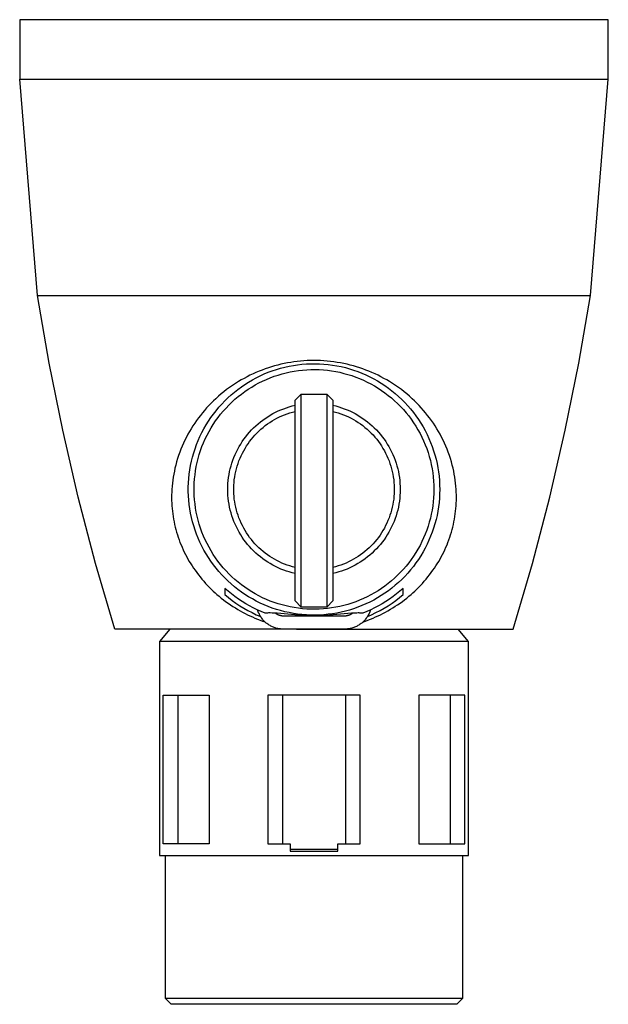
# Model space of a CAD drawing. Units: millimetres. Extents: x -255 to 215, y -440 to 473.
# Drawn here: x 81 to 180, y 74 to 240 of the extents above; entities that cross this region are included whole.
import ezdxf

# ---------------------------------------------------------------- set-up
doc = ezdxf.new("R2010")
doc.units = ezdxf.units.MM
doc.header["$MEASUREMENT"] = 0
doc.layers.add('Default', color=7, linetype='Continuous', true_color=0x000000)

msp = doc.modelspace()

# ---------------------------------------------------------------- linework, layer by layer
at = {"layer": 'Default', "color": 7, "true_color": 0xffffff}
for p, q in [((179.58, 239.55), (80.58, 239.55)), ((80.58, 239.55), (80.58, 229.55)), ((179.58, 229.55), (179.58, 239.55)), ((80.58, 229.55), (179.58, 229.55)), ((83.58, 193.15), (80.63, 229.55)), ((176.58, 193.15), (179.53, 229.55)), ((85.53, 181.79), (83.58, 193.15)), ((83.58, 193.15), (176.58, 193.15)), ((174.63, 181.79), (176.58, 193.15)), ((128.39, 182.18), (127.83, 182.14)), ((128.95, 182.21), (128.39, 182.18)), ((129.52, 182.23), (128.95, 182.21)), ((130.08, 182.24), (129.52, 182.23)), ((130.64, 182.23), (130.08, 182.24)), ((131.2, 182.21), (130.64, 182.23)), ((131.76, 182.18), (131.2, 182.21)), ((132.32, 182.14), (131.76, 182.18)), ((87.81, 170.49), (85.53, 181.79)), ((121.36, 180.63), (120.84, 180.43)), ((121.87, 180.82), (121.36, 180.63)), ((122.4, 181), (121.87, 180.82)), ((122.92, 181.17), (122.4, 181)), ((123.45, 181.33), (122.92, 181.17)), ((123.06, 180.5), (123.76, 180.73)), ((123.99, 181.47), (123.45, 181.33)), ((123.76, 180.73), (124.46, 180.93)), ((124.52, 181.6), (123.99, 181.47)), ((124.46, 180.93), (125.17, 181.12)), ((125.06, 181.72), (124.52, 181.6)), ((125.6, 181.83), (125.06, 181.72)), ((125.17, 181.12), (125.89, 181.28)), ((126.16, 181.92), (125.6, 181.83)), ((125.89, 181.28), (126.61, 181.41)), ((126.71, 182.01), (126.16, 181.92)), ((126.61, 181.41), (127.33, 181.52)), ((127.27, 182.08), (126.71, 182.01)), ((126.77, 180.44), (127.46, 180.54)), ((127.83, 182.14), (127.27, 182.08)), ((127.33, 181.52), (128.06, 181.6)), ((127.46, 180.54), (128.16, 180.62)), ((128.06, 181.6), (128.8, 181.66)), ((128.16, 180.62), (128.86, 180.67)), ((128.8, 181.66), (129.53, 181.69)), ((128.86, 180.67), (129.55, 180.7)), ((129.53, 181.69), (130.26, 181.69)), ((129.55, 180.7), (130.25, 180.71)), ((130.25, 180.71), (130.95, 180.69)), ((130.26, 181.69), (131, 181.68)), ((130.95, 180.69), (131.65, 180.65)), ((131, 181.68), (131.73, 181.63)), ((131.65, 180.65), (132.35, 180.58)), ((131.73, 181.63), (132.46, 181.56)), ((132.88, 182.08), (132.32, 182.14)), ((132.35, 180.58), (133.04, 180.49)), ((132.46, 181.56), (133.19, 181.47)), ((133.44, 182.01), (132.88, 182.08)), ((133.19, 181.47), (133.91, 181.34)), ((134, 181.92), (133.44, 182.01)), ((133.91, 181.34), (134.63, 181.2)), ((134.55, 181.83), (134, 181.92)), ((135.09, 181.72), (134.55, 181.83)), ((134.63, 181.2), (135.35, 181.03)), ((135.63, 181.6), (135.09, 181.72)), ((135.35, 181.03), (136.05, 180.83)), ((136.17, 181.47), (135.63, 181.6)), ((136.05, 180.83), (136.75, 180.61)), ((136.7, 181.33), (136.17, 181.47)), ((137.24, 181.17), (136.7, 181.33)), ((136.75, 180.61), (137.45, 180.37)), ((137.76, 181), (137.24, 181.17)), ((138.28, 180.82), (137.76, 181)), ((138.8, 180.63), (138.28, 180.82)), ((139.32, 180.43), (138.8, 180.63)), ((172.35, 170.49), (174.63, 181.79)), ((117.84, 178.96), (117.36, 178.67)), ((118.32, 179.23), (117.84, 178.96)), ((118.82, 179.49), (118.32, 179.23)), ((119.31, 179.74), (118.82, 179.49)), ((119.09, 178.61), (119.72, 178.98)), ((119.82, 179.98), (119.31, 179.74)), ((119.72, 178.98), (120.37, 179.33)), ((120.32, 180.21), (119.82, 179.98)), ((120.84, 180.43), (120.32, 180.21)), ((120.37, 179.33), (121.02, 179.66)), ((121.02, 179.66), (121.69, 179.96)), ((121.44, 178.77), (122.08, 179.06)), ((121.69, 179.96), (122.37, 180.24)), ((122.08, 179.06), (122.73, 179.32)), ((122.37, 180.24), (123.06, 180.5)), ((122.73, 179.32), (123.39, 179.57)), ((123.39, 179.57), (124.05, 179.79)), ((124.05, 179.79), (124.72, 179.99)), ((124.72, 179.99), (125.4, 180.16)), ((125.4, 180.16), (126.08, 180.31)), ((126.08, 180.31), (126.77, 180.44)), ((133.04, 180.49), (133.73, 180.38)), ((133.73, 180.38), (134.42, 180.24)), ((134.42, 180.24), (135.1, 180.07)), ((135.1, 180.07), (135.77, 179.89)), ((135.77, 179.89), (136.44, 179.68)), ((136.44, 179.68), (137.1, 179.45)), ((137.1, 179.45), (137.75, 179.19)), ((137.45, 180.37), (138.13, 180.1)), ((137.75, 179.19), (138.4, 178.91)), ((138.13, 180.1), (138.8, 179.81)), ((138.4, 178.91), (139.03, 178.61)), ((138.8, 179.81), (139.47, 179.5)), ((139.83, 180.21), (139.32, 180.43)), ((139.47, 179.5), (140.12, 179.16)), ((140.34, 179.98), (139.83, 180.21)), ((140.12, 179.16), (140.76, 178.8)), ((140.85, 179.74), (140.34, 179.98)), ((141.34, 179.49), (140.85, 179.74)), ((141.83, 179.23), (141.34, 179.49)), ((142.32, 178.96), (141.83, 179.23)), ((142.8, 178.67), (142.32, 178.96)), ((115.39, 177.34), (114.92, 176.97)), ((115.87, 177.69), (115.39, 177.34)), ((116.36, 178.03), (115.87, 177.69)), ((116.86, 178.36), (116.36, 178.03)), ((116.69, 176.92), (117.27, 177.37)), ((117.36, 178.67), (116.86, 178.36)), ((117.27, 177.37), (117.86, 177.81)), ((117.86, 177.81), (118.47, 178.22)), ((118.43, 177), (119.01, 177.4)), ((118.47, 178.22), (119.09, 178.61)), ((119.01, 177.4), (119.6, 177.77)), ((119.6, 177.77), (120.2, 178.12)), ((120.2, 178.12), (120.82, 178.46)), ((120.82, 178.46), (121.44, 178.77)), ((139.03, 178.61), (139.65, 178.29)), ((139.65, 178.29), (140.26, 177.95)), ((140.26, 177.95), (140.86, 177.59)), ((140.76, 178.8), (141.39, 178.42)), ((140.86, 177.59), (141.44, 177.2)), ((141.39, 178.42), (142, 178.02)), ((141.44, 177.2), (142.01, 176.8)), ((142, 178.02), (142.6, 177.59)), ((142.6, 177.59), (143.18, 177.15)), ((143.3, 178.36), (142.8, 178.67)), ((143.8, 178.03), (143.3, 178.36)), ((144.29, 177.69), (143.8, 178.03)), ((144.77, 177.34), (144.29, 177.69)), ((145.24, 176.97), (144.77, 177.34)), ((113.57, 175.81), (113.17, 175.43)), ((114.01, 176.21), (113.57, 175.81)), ((114.46, 176.6), (114.01, 176.21)), ((114.92, 176.97), (114.46, 176.6)), ((115.06, 175.44), (115.59, 175.95)), ((115.59, 175.95), (116.13, 176.44)), ((116.13, 176.44), (116.69, 176.92)), ((116.26, 175.23), (116.78, 175.7)), ((116.78, 175.7), (117.32, 176.15)), ((117.32, 176.15), (117.86, 176.59)), ((117.86, 176.59), (118.43, 177)), ((126.9, 175.54), (127.9, 176.57)), ((126.9, 141.79), (126.9, 175.54)), ((127.9, 140.76), (127.9, 176.57)), ((127.9, 176.57), (132.26, 176.57)), ((132.26, 176.57), (133.26, 175.54)), ((132.26, 176.57), (132.26, 140.76)), ((133.26, 175.54), (133.26, 141.79)), ((142.01, 176.8), (142.57, 176.37)), ((142.57, 176.37), (143.11, 175.93)), ((143.11, 175.93), (143.64, 175.47)), ((143.18, 177.15), (143.75, 176.68)), ((143.75, 176.68), (144.3, 176.2)), ((144.3, 176.2), (144.84, 175.69)), ((144.84, 175.69), (145.35, 175.17)), ((145.7, 176.6), (145.24, 176.97)), ((146.15, 176.21), (145.7, 176.6)), ((146.59, 175.81), (146.15, 176.21)), ((146.99, 175.44), (146.59, 175.81)), ((112.02, 174.25), (111.66, 173.84)), ((112.4, 174.66), (112.02, 174.25)), ((112.78, 175.05), (112.4, 174.66)), ((113.17, 175.43), (112.78, 175.05)), ((113.6, 173.79), (114.07, 174.36)), ((114.07, 174.36), (114.55, 174.91)), ((114.55, 174.91), (115.06, 175.44)), ((114.81, 173.72), (115.28, 174.24)), ((115.28, 174.24), (115.76, 174.74)), ((115.76, 174.74), (116.26, 175.23)), ((124.05, 173.74), (124.51, 173.94)), ((124.51, 173.94), (124.98, 174.12)), ((124.98, 174.12), (125.45, 174.29)), ((125.45, 174.29), (125.93, 174.44)), ((125.93, 174.44), (126.41, 174.58)), ((126.41, 174.58), (126.9, 174.7)), ((133.26, 174.7), (133.75, 174.58)), ((133.75, 174.58), (134.23, 174.44)), ((134.23, 174.44), (134.71, 174.29)), ((134.71, 174.29), (135.18, 174.12)), ((135.18, 174.12), (135.65, 173.94)), ((135.65, 173.94), (136.11, 173.74)), ((143.64, 175.47), (144.15, 174.99)), ((144.15, 174.99), (144.64, 174.49)), ((144.64, 174.49), (145.12, 173.98)), ((145.12, 173.98), (145.57, 173.45)), ((145.35, 175.17), (145.85, 174.63)), ((145.85, 174.63), (146.33, 174.08)), ((146.33, 174.08), (146.79, 173.51)), ((147.38, 175.05), (146.99, 175.44)), ((147.76, 174.66), (147.38, 175.05)), ((148.13, 174.25), (147.76, 174.66)), ((148.5, 173.84), (148.13, 174.25)), ((110.63, 172.56), (110.31, 172.12)), ((110.97, 172.99), (110.63, 172.56)), ((111.31, 173.42), (110.97, 172.99)), ((111.66, 173.84), (111.31, 173.42)), ((112.31, 172.01), (112.72, 172.62)), ((112.72, 172.62), (113.15, 173.21)), ((113.15, 173.21), (113.6, 173.79)), ((113.53, 172.06), (113.94, 172.63)), ((113.94, 172.63), (114.36, 173.18)), ((114.36, 173.18), (114.81, 173.72)), ((121.46, 172.21), (121.87, 172.5)), ((121.87, 172.5), (122.29, 172.78)), ((122.29, 172.78), (122.72, 173.04)), ((122.72, 173.04), (123.15, 173.29)), ((123.03, 172.06), (123.43, 172.3)), ((123.15, 173.29), (123.6, 173.52)), ((123.43, 172.3), (123.84, 172.52)), ((123.6, 173.52), (124.05, 173.74)), ((123.84, 172.52), (124.26, 172.73)), ((124.26, 172.73), (124.69, 172.92)), ((124.69, 172.92), (125.12, 173.1)), ((125.12, 173.1), (125.55, 173.27)), ((125.55, 173.27), (126, 173.42)), ((126, 173.42), (126.45, 173.55)), ((126.45, 173.55), (126.9, 173.67)), ((133.26, 173.67), (133.71, 173.55)), ((133.71, 173.55), (134.16, 173.42)), ((134.16, 173.42), (134.6, 173.27)), ((134.6, 173.27), (135.04, 173.1)), ((135.04, 173.1), (135.47, 172.92)), ((135.47, 172.92), (135.9, 172.73)), ((135.9, 172.73), (136.32, 172.52)), ((136.11, 173.74), (136.56, 173.52)), ((136.32, 172.52), (136.73, 172.3)), ((136.56, 173.52), (137.01, 173.29)), ((136.73, 172.3), (137.13, 172.06)), ((137.01, 173.29), (137.44, 173.04)), ((137.44, 173.04), (137.87, 172.78)), ((137.87, 172.78), (138.29, 172.5)), ((138.29, 172.5), (138.7, 172.21)), ((145.57, 173.45), (146.01, 172.9)), ((146.01, 172.9), (146.43, 172.34)), ((146.43, 172.34), (146.83, 171.77)), ((146.79, 173.51), (147.23, 172.92)), ((147.23, 172.92), (147.65, 172.32)), ((147.65, 172.32), (148.05, 171.7)), ((148.85, 173.42), (148.5, 173.84)), ((149.19, 173), (148.85, 173.42)), ((149.52, 172.56), (149.19, 173)), ((149.84, 172.12), (149.52, 172.56)), ((109.42, 170.76), (109.14, 170.29)), ((109.71, 171.22), (109.42, 170.76)), ((110.01, 171.67), (109.71, 171.22)), ((110.31, 172.12), (110.01, 171.67)), ((111.21, 170.1), (111.56, 170.75)), ((111.56, 170.75), (111.92, 171.39)), ((111.92, 171.39), (112.31, 172.01)), ((112.42, 170.27), (112.77, 170.88)), ((112.77, 170.88), (113.14, 171.48)), ((113.14, 171.48), (113.53, 172.06)), ((119.58, 170.55), (119.93, 170.91)), ((119.93, 170.91), (120.3, 171.25)), ((120.3, 171.25), (120.68, 171.59)), ((120.68, 171.59), (121.06, 171.9)), ((120.81, 170.36), (121.15, 170.67)), ((121.06, 171.9), (121.46, 172.21)), ((121.15, 170.67), (121.51, 170.98)), ((121.51, 170.98), (121.87, 171.27)), ((121.87, 171.27), (122.25, 171.55)), ((122.25, 171.55), (122.63, 171.81)), ((122.63, 171.81), (123.03, 172.06)), ((137.13, 172.06), (137.52, 171.81)), ((137.52, 171.81), (137.91, 171.55)), ((137.91, 171.55), (138.29, 171.27)), ((138.29, 171.27), (138.65, 170.98)), ((138.65, 170.98), (139.01, 170.68)), ((138.7, 172.21), (139.1, 171.9)), ((139.01, 170.68), (139.35, 170.36)), ((139.1, 171.9), (139.48, 171.59)), ((139.48, 171.59), (139.86, 171.25)), ((139.86, 171.25), (140.22, 170.91)), ((140.22, 170.91), (140.58, 170.55)), ((146.83, 171.77), (147.21, 171.18)), ((147.21, 171.18), (147.57, 170.58)), ((147.57, 170.58), (147.91, 169.97)), ((148.05, 171.7), (148.42, 171.07)), ((148.42, 171.07), (148.78, 170.43)), ((150.15, 171.67), (149.84, 172.12)), ((150.45, 171.22), (150.15, 171.67)), ((150.74, 170.76), (150.45, 171.22)), ((151.02, 170.29), (150.74, 170.76)), ((90.41, 159.26), (87.81, 170.49)), ((108.62, 169.34), (108.37, 168.85)), ((108.87, 169.82), (108.62, 169.34)), ((109.14, 170.29), (108.87, 169.82)), ((110.6, 168.77), (110.89, 169.44)), ((110.89, 169.44), (111.21, 170.1)), ((111.5, 168.39), (111.79, 169.03)), ((111.79, 169.03), (112.09, 169.66)), ((112.09, 169.66), (112.42, 170.27)), ((118.02, 168.6), (118.3, 169.01)), ((118.3, 169.01), (118.6, 169.41)), ((118.6, 169.41), (118.92, 169.8)), ((118.92, 169.8), (119.24, 170.18)), ((119.24, 170.18), (119.58, 170.55)), ((119.25, 168.62), (119.54, 168.99)), ((119.54, 168.99), (119.84, 169.35)), ((119.84, 169.35), (120.15, 169.69)), ((120.15, 169.69), (120.47, 170.03)), ((120.47, 170.03), (120.81, 170.36)), ((139.35, 170.36), (139.69, 170.03)), ((139.69, 170.03), (140.01, 169.7)), ((140.01, 169.7), (140.32, 169.35)), ((140.32, 169.35), (140.62, 168.99)), ((140.58, 170.55), (140.92, 170.18)), ((140.62, 168.99), (140.9, 168.62)), ((140.92, 170.18), (141.24, 169.8)), ((141.24, 169.8), (141.56, 169.41)), ((141.56, 169.41), (141.86, 169.01)), ((141.86, 169.01), (142.14, 168.6)), ((147.91, 169.97), (148.22, 169.34)), ((148.22, 169.34), (148.52, 168.71)), ((148.78, 170.43), (149.11, 169.77)), ((149.11, 169.77), (149.42, 169.11)), ((149.42, 169.11), (149.7, 168.43)), ((151.28, 169.82), (151.02, 170.29)), ((151.54, 169.34), (151.28, 169.82)), ((151.78, 168.85), (151.54, 169.34)), ((169.75, 159.26), (172.35, 170.49)), ((107.69, 167.31), (107.49, 166.79)), ((107.91, 167.83), (107.69, 167.31)), ((108.14, 168.34), (107.91, 167.83)), ((108.37, 168.85), (108.14, 168.34)), ((109.85, 166.7), (110.07, 167.4)), ((110.07, 167.4), (110.32, 168.09)), ((110.32, 168.09), (110.6, 168.77)), ((111, 167.08), (111.24, 167.74)), ((111.24, 167.74), (111.5, 168.39)), ((117.02, 166.85), (117.25, 167.3)), ((117.25, 167.3), (117.49, 167.74)), ((117.49, 167.74), (117.75, 168.17)), ((117.75, 168.17), (118.02, 168.6)), ((118.25, 167.04), (118.48, 167.45)), ((118.48, 167.45), (118.72, 167.85)), ((118.72, 167.85), (118.98, 168.24)), ((118.98, 168.24), (119.25, 168.62)), ((140.9, 168.62), (141.18, 168.24)), ((141.18, 168.24), (141.44, 167.85)), ((141.44, 167.85), (141.68, 167.45)), ((141.68, 167.45), (141.91, 167.04)), ((142.14, 168.6), (142.41, 168.17)), ((142.41, 168.17), (142.67, 167.74)), ((142.67, 167.74), (142.91, 167.3)), ((142.91, 167.3), (143.14, 166.85)), ((148.52, 168.71), (148.79, 168.06)), ((148.79, 168.06), (149.04, 167.41)), ((149.04, 167.41), (149.26, 166.75)), ((149.7, 168.43), (149.96, 167.74)), ((149.96, 167.74), (150.2, 167.05)), ((152.02, 168.34), (151.78, 168.85)), ((152.25, 167.83), (152.02, 168.34)), ((152.46, 167.31), (152.25, 167.83)), ((152.67, 166.79), (152.46, 167.31)), ((107.13, 165.73), (106.97, 165.19)), ((107.31, 166.26), (107.13, 165.73)), ((107.49, 166.79), (107.31, 166.26)), ((109.47, 165.28), (109.65, 165.99)), ((109.65, 165.99), (109.85, 166.7)), ((110.43, 165.06), (110.6, 165.74)), ((110.6, 165.74), (110.79, 166.41)), ((110.79, 166.41), (111, 167.08)), ((116.44, 165.47), (116.62, 165.94)), ((116.62, 165.94), (116.81, 166.4)), ((116.81, 166.4), (117.02, 166.85)), ((117.46, 165.35), (117.64, 165.78)), ((117.64, 165.78), (117.82, 166.21)), ((117.82, 166.21), (118.03, 166.63)), ((118.03, 166.63), (118.25, 167.04)), ((141.91, 167.04), (142.13, 166.63)), ((142.13, 166.63), (142.33, 166.21)), ((142.33, 166.21), (142.52, 165.78)), ((142.52, 165.78), (142.7, 165.35)), ((143.14, 166.85), (143.35, 166.4)), ((143.35, 166.4), (143.54, 165.94)), ((143.54, 165.94), (143.72, 165.47)), ((149.26, 166.75), (149.47, 166.08)), ((149.47, 166.08), (149.65, 165.4)), ((150.2, 167.05), (150.42, 166.35)), ((150.42, 166.35), (150.6, 165.64)), ((150.6, 165.64), (150.77, 164.92)), ((152.85, 166.26), (152.67, 166.79)), ((153.03, 165.73), (152.85, 166.26)), ((153.19, 165.19), (153.03, 165.73)), ((106.7, 164.14), (106.59, 163.64)), ((106.82, 164.65), (106.7, 164.14)), ((106.97, 165.19), (106.82, 164.65)), ((109.19, 163.84), (109.32, 164.56)), ((109.32, 164.56), (109.47, 165.28)), ((110.16, 163.69), (110.28, 164.38)), ((110.28, 164.38), (110.43, 165.06)), ((115.89, 163.54), (116, 164.03)), ((116, 164.03), (116.13, 164.51)), ((116.13, 164.51), (116.28, 164.99)), ((116.28, 164.99), (116.44, 165.47)), ((116.92, 163.56), (117.03, 164.01)), ((117.03, 164.01), (117.16, 164.46)), ((117.16, 164.46), (117.3, 164.91)), ((117.3, 164.91), (117.46, 165.35)), ((142.7, 165.35), (142.86, 164.91)), ((142.86, 164.91), (143, 164.46)), ((143, 164.46), (143.13, 164.02)), ((143.13, 164.02), (143.24, 163.56)), ((143.72, 165.47), (143.88, 164.99)), ((143.88, 164.99), (144.03, 164.51)), ((144.03, 164.51), (144.16, 164.03)), ((144.16, 164.03), (144.27, 163.54)), ((149.65, 165.4), (149.8, 164.72)), ((149.8, 164.72), (149.94, 164.03)), ((149.94, 164.03), (150.05, 163.34)), ((150.77, 164.92), (150.91, 164.2)), ((150.91, 164.2), (151.02, 163.48)), ((153.34, 164.65), (153.19, 165.19)), ((153.46, 164.14), (153.34, 164.65)), ((153.57, 163.64), (153.46, 164.14)), ((106.4, 162.61), (106.32, 162.1)), ((106.49, 163.13), (106.4, 162.61)), ((106.59, 163.64), (106.49, 163.13)), ((108.96, 161.65), (109.01, 162.38)), ((109.01, 162.38), (109.09, 163.11)), ((109.09, 163.11), (109.19, 163.84)), ((109.95, 161.6), (109.99, 162.3)), ((109.99, 162.3), (110.07, 162.99)), ((110.07, 162.99), (110.16, 163.69)), ((115.66, 162.05), (115.72, 162.55)), ((115.72, 162.55), (115.8, 163.05)), ((115.8, 163.05), (115.89, 163.54)), ((116.68, 162.18), (116.74, 162.64)), ((116.74, 162.64), (116.82, 163.1)), ((116.82, 163.1), (116.92, 163.56)), ((143.24, 163.56), (143.34, 163.1)), ((143.34, 163.1), (143.42, 162.64)), ((143.42, 162.64), (143.48, 162.18)), ((144.27, 163.54), (144.36, 163.05)), ((144.36, 163.05), (144.44, 162.55)), ((144.44, 162.55), (144.5, 162.05)), ((150.05, 163.34), (150.13, 162.64)), ((150.13, 162.64), (150.19, 161.95)), ((151.02, 163.48), (151.11, 162.75)), ((151.11, 162.75), (151.17, 162.02)), ((153.67, 163.13), (153.57, 163.64)), ((153.76, 162.61), (153.67, 163.13)), ((153.84, 162.1), (153.76, 162.61)), ((106.21, 161.07), (106.17, 160.55)), ((106.26, 161.58), (106.21, 161.07)), ((106.32, 162.1), (106.26, 161.58)), ((108.94, 160.92), (108.96, 161.65)), ((108.94, 160.18), (108.94, 160.92)), ((109.92, 160.9), (109.95, 161.6)), ((109.92, 160.2), (109.92, 160.9)), ((115.58, 160.55), (115.59, 161.05)), ((115.59, 161.05), (115.61, 161.55)), ((115.61, 161.55), (115.66, 162.05)), ((116.58, 160.78), (116.6, 161.25)), ((116.58, 160.32), (116.58, 160.78)), ((116.6, 161.25), (116.63, 161.72)), ((116.63, 161.72), (116.68, 162.18)), ((143.48, 162.18), (143.53, 161.72)), ((143.53, 161.72), (143.56, 161.25)), ((143.56, 161.25), (143.58, 160.78)), ((143.58, 160.78), (143.58, 160.32)), ((144.5, 162.05), (144.54, 161.55)), ((144.54, 161.55), (144.57, 161.05)), ((144.57, 161.05), (144.58, 160.55)), ((150.19, 161.95), (150.23, 161.25)), ((150.23, 161.25), (150.24, 160.55)), ((151.17, 162.02), (151.21, 161.28)), ((151.21, 161.28), (151.23, 160.55)), ((153.9, 161.58), (153.84, 162.1)), ((153.95, 161.07), (153.9, 161.58)), ((153.99, 160.55), (153.95, 161.07)), ((93.33, 148.11), (90.41, 159.26)), ((106.15, 160.09), (106.13, 159.63)), ((106.13, 159.63), (106.13, 159.17)), ((106.13, 159.17), (106.14, 158.71)), ((106.17, 160.55), (106.15, 160.09)), ((108.96, 159.45), (108.94, 160.18)), ((109.01, 158.72), (108.96, 159.45)), ((109.95, 159.5), (109.92, 160.2)), ((109.99, 158.8), (109.95, 159.5)), ((115.59, 160.05), (115.58, 160.55)), ((115.61, 159.55), (115.59, 160.05)), ((115.66, 159.05), (115.61, 159.55)), ((115.72, 158.55), (115.66, 159.05)), ((116.6, 159.85), (116.58, 160.32)), ((116.63, 159.38), (116.6, 159.85)), ((116.68, 158.92), (116.63, 159.38)), ((143.53, 159.38), (143.48, 158.92)), ((143.56, 159.85), (143.53, 159.38)), ((143.58, 160.32), (143.56, 159.85)), ((144.5, 159.05), (144.44, 158.55)), ((144.54, 159.55), (144.5, 159.05)), ((144.57, 160.05), (144.54, 159.55)), ((144.58, 160.55), (144.57, 160.05)), ((150.19, 159.15), (150.13, 158.45)), ((150.23, 159.85), (150.19, 159.15)), ((150.24, 160.55), (150.23, 159.85)), ((151.17, 159.08), (151.11, 158.35)), ((151.21, 159.82), (151.17, 159.08)), ((151.23, 160.55), (151.21, 159.82)), ((154.01, 160.09), (153.99, 160.55)), ((154.03, 159.63), (154.01, 160.09)), ((154.02, 158.71), (154.03, 159.17)), ((154.03, 159.17), (154.03, 159.63)), ((166.82, 148.11), (169.75, 159.26)), ((106.14, 158.71), (106.15, 158.25)), ((106.15, 158.25), (106.18, 157.79)), ((106.18, 157.79), (106.21, 157.33)), ((106.21, 157.33), (106.26, 156.88)), ((109.09, 157.99), (109.01, 158.72)), ((109.19, 157.26), (109.09, 157.99)), ((110.07, 158.11), (109.99, 158.8)), ((110.16, 157.41), (110.07, 158.11)), ((110.28, 156.72), (110.16, 157.41)), ((115.8, 158.05), (115.72, 158.55)), ((115.89, 157.56), (115.8, 158.05)), ((116, 157.07), (115.89, 157.56)), ((116.74, 158.45), (116.68, 158.92)), ((116.82, 157.99), (116.74, 158.45)), ((116.92, 157.54), (116.82, 157.99)), ((117.03, 157.08), (116.92, 157.54)), ((143.24, 157.54), (143.13, 157.08)), ((143.34, 157.99), (143.24, 157.54)), ((143.42, 158.45), (143.34, 157.99)), ((143.48, 158.92), (143.42, 158.45)), ((144.27, 157.56), (144.16, 157.07)), ((144.36, 158.05), (144.27, 157.56)), ((144.44, 158.55), (144.36, 158.05)), ((150.05, 157.76), (149.94, 157.07)), ((150.13, 158.45), (150.05, 157.76)), ((151.02, 157.62), (150.91, 156.9)), ((151.11, 158.35), (151.02, 157.62)), ((153.9, 156.87), (153.94, 157.33)), ((153.94, 157.33), (153.98, 157.79)), ((153.98, 157.79), (154.01, 158.25)), ((154.01, 158.25), (154.02, 158.71)), ((106.26, 156.88), (106.32, 156.43)), ((106.32, 156.43), (106.38, 155.98)), ((106.38, 155.98), (106.45, 155.54)), ((109.32, 156.54), (109.19, 157.26)), ((109.47, 155.82), (109.32, 156.54)), ((109.65, 155.11), (109.47, 155.82)), ((110.43, 156.04), (110.28, 156.72)), ((110.6, 155.36), (110.43, 156.04)), ((116.13, 156.59), (116, 157.07)), ((116.28, 156.11), (116.13, 156.59)), ((116.44, 155.63), (116.28, 156.11)), ((117.16, 156.63), (117.03, 157.08)), ((117.3, 156.19), (117.16, 156.63)), ((117.46, 155.75), (117.3, 156.19)), ((117.64, 155.32), (117.46, 155.75)), ((142.7, 155.75), (142.52, 155.32)), ((142.86, 156.19), (142.7, 155.75)), ((143, 156.63), (142.86, 156.19)), ((143.13, 157.08), (143, 156.63)), ((143.88, 156.11), (143.72, 155.63)), ((144.03, 156.59), (143.88, 156.11)), ((144.16, 157.07), (144.03, 156.59)), ((149.65, 155.7), (149.47, 155.02)), ((149.8, 156.38), (149.65, 155.7)), ((149.94, 157.07), (149.8, 156.38)), ((150.77, 156.18), (150.6, 155.46)), ((150.91, 156.9), (150.77, 156.18)), ((153.7, 155.54), (153.78, 155.98)), ((153.78, 155.98), (153.84, 156.43)), ((153.84, 156.43), (153.9, 156.87)), ((106.45, 155.54), (106.54, 155.1)), ((106.54, 155.1), (106.63, 154.66)), ((106.63, 154.66), (106.73, 154.22)), ((106.73, 154.22), (106.85, 153.78)), ((109.85, 154.4), (109.65, 155.11)), ((110.07, 153.7), (109.85, 154.4)), ((110.79, 154.69), (110.6, 155.36)), ((111, 154.02), (110.79, 154.69)), ((111.24, 153.36), (111, 154.02)), ((116.62, 155.16), (116.44, 155.63)), ((116.81, 154.7), (116.62, 155.16)), ((117.02, 154.24), (116.81, 154.7)), ((117.25, 153.8), (117.02, 154.24)), ((117.82, 154.89), (117.64, 155.32)), ((118.03, 154.47), (117.82, 154.89)), ((118.25, 154.05), (118.03, 154.47)), ((118.48, 153.65), (118.25, 154.05)), ((141.91, 154.05), (141.68, 153.65)), ((142.13, 154.47), (141.91, 154.05)), ((142.33, 154.89), (142.13, 154.47)), ((142.52, 155.32), (142.33, 154.89)), ((143.14, 154.24), (142.91, 153.8)), ((143.35, 154.7), (143.14, 154.24)), ((143.54, 155.16), (143.35, 154.7)), ((143.72, 155.63), (143.54, 155.16)), ((149.26, 154.35), (149.04, 153.69)), ((149.47, 155.02), (149.26, 154.35)), ((150.2, 154.05), (149.96, 153.36)), ((150.41, 154.75), (150.2, 154.05)), ((150.6, 155.46), (150.41, 154.75)), ((153.31, 153.78), (153.42, 154.22)), ((153.42, 154.22), (153.53, 154.66)), ((153.53, 154.66), (153.62, 155.1)), ((153.62, 155.1), (153.7, 155.54)), ((106.85, 153.78), (106.97, 153.35)), ((106.97, 153.35), (107.1, 152.92)), ((107.1, 152.92), (107.24, 152.49)), ((107.24, 152.49), (107.39, 152.07)), ((110.32, 153.01), (110.07, 153.7)), ((110.6, 152.33), (110.32, 153.01)), ((111.5, 152.71), (111.24, 153.36)), ((111.79, 152.07), (111.5, 152.71)), ((117.49, 153.36), (117.25, 153.8)), ((117.75, 152.92), (117.49, 153.36)), ((118.02, 152.5), (117.75, 152.92)), ((118.3, 152.09), (118.02, 152.5)), ((118.72, 153.25), (118.48, 153.65)), ((118.98, 152.86), (118.72, 153.25)), ((119.25, 152.48), (118.98, 152.86)), ((119.54, 152.11), (119.25, 152.48)), ((140.9, 152.48), (140.62, 152.11)), ((141.18, 152.86), (140.9, 152.48)), ((141.44, 153.25), (141.18, 152.86)), ((141.68, 153.65), (141.44, 153.25)), ((142.14, 152.5), (141.86, 152.09)), ((142.41, 152.92), (142.14, 152.5)), ((142.67, 153.36), (142.41, 152.92)), ((142.91, 153.8), (142.67, 153.36)), ((148.52, 152.39), (148.22, 151.76)), ((148.79, 153.04), (148.52, 152.39)), ((149.04, 153.69), (148.79, 153.04)), ((149.7, 152.67), (149.42, 151.99)), ((149.96, 153.36), (149.7, 152.67)), ((152.77, 152.06), (152.92, 152.49)), ((152.92, 152.49), (153.06, 152.92)), ((153.06, 152.92), (153.19, 153.35)), ((153.19, 153.35), (153.31, 153.78)), ((107.39, 152.07), (107.54, 151.64)), ((107.54, 151.64), (107.71, 151.22)), ((107.71, 151.22), (107.89, 150.81)), ((107.89, 150.81), (108.07, 150.4)), ((110.89, 151.66), (110.6, 152.33)), ((111.21, 151), (110.89, 151.66)), ((111.56, 150.35), (111.21, 151)), ((112.09, 151.44), (111.79, 152.07)), ((112.42, 150.82), (112.09, 151.44)), ((112.77, 150.22), (112.42, 150.82)), ((118.6, 151.69), (118.3, 152.09)), ((118.92, 151.3), (118.6, 151.69)), ((119.24, 150.92), (118.92, 151.3)), ((119.58, 150.55), (119.24, 150.92)), ((119.84, 151.75), (119.54, 152.11)), ((120.15, 151.4), (119.84, 151.75)), ((120.47, 151.06), (120.15, 151.4)), ((120.81, 150.74), (120.47, 151.06)), ((121.15, 150.42), (120.81, 150.74)), ((139.35, 150.74), (139.01, 150.42)), ((139.69, 151.07), (139.35, 150.74)), ((140.01, 151.4), (139.69, 151.07)), ((140.32, 151.75), (140.01, 151.4)), ((140.62, 152.11), (140.32, 151.75)), ((140.92, 150.92), (140.58, 150.55)), ((141.24, 151.3), (140.92, 150.92)), ((141.56, 151.69), (141.24, 151.3)), ((141.86, 152.09), (141.56, 151.69)), ((147.91, 151.13), (147.57, 150.52)), ((148.22, 151.76), (147.91, 151.13)), ((149.11, 151.33), (148.78, 150.67)), ((149.42, 151.99), (149.11, 151.33)), ((152.09, 150.4), (152.27, 150.81)), ((152.27, 150.81), (152.45, 151.22)), ((152.45, 151.22), (152.61, 151.64)), ((152.61, 151.64), (152.77, 152.06)), ((108.07, 150.4), (108.26, 149.99)), ((108.26, 149.99), (108.46, 149.6)), ((108.46, 149.6), (108.67, 149.2)), ((108.67, 149.2), (108.88, 148.81)), ((111.92, 149.71), (111.56, 150.35)), ((112.31, 149.09), (111.92, 149.71)), ((112.72, 148.48), (112.31, 149.09)), ((113.14, 149.62), (112.77, 150.22)), ((113.53, 149.04), (113.14, 149.62)), ((113.93, 148.47), (113.53, 149.04)), ((119.93, 150.19), (119.58, 150.55)), ((120.3, 149.84), (119.93, 150.19)), ((120.68, 149.51), (120.3, 149.84)), ((121.06, 149.19), (120.68, 149.51)), ((121.46, 148.89), (121.06, 149.19)), ((121.51, 150.12), (121.15, 150.42)), ((121.87, 149.83), (121.51, 150.12)), ((122.25, 149.55), (121.87, 149.83)), ((122.63, 149.29), (122.25, 149.55)), ((123.03, 149.04), (122.63, 149.29)), ((137.52, 149.29), (137.13, 149.04)), ((137.91, 149.55), (137.52, 149.29)), ((138.29, 149.83), (137.91, 149.55)), ((138.65, 150.12), (138.29, 149.83)), ((139.01, 150.42), (138.65, 150.12)), ((139.1, 149.19), (138.7, 148.89)), ((139.48, 149.51), (139.1, 149.19)), ((139.86, 149.84), (139.48, 149.51)), ((140.22, 150.19), (139.86, 149.84)), ((140.58, 150.55), (140.22, 150.19)), ((146.83, 149.33), (146.43, 148.76)), ((147.21, 149.92), (146.83, 149.33)), ((147.57, 150.52), (147.21, 149.92)), ((148.05, 149.4), (147.65, 148.78)), ((148.42, 150.03), (148.05, 149.4)), ((148.78, 150.67), (148.42, 150.03)), ((151.28, 148.81), (151.49, 149.2)), ((151.49, 149.2), (151.7, 149.59)), ((151.7, 149.59), (151.9, 149.99)), ((151.9, 149.99), (152.09, 150.4)), ((96.58, 137.05), (93.33, 148.11)), ((108.88, 148.81), (109.11, 148.43)), ((109.11, 148.43), (109.34, 148.05)), ((109.34, 148.05), (109.57, 147.68)), ((109.57, 147.68), (109.82, 147.31)), ((113.15, 147.88), (112.72, 148.48)), ((113.6, 147.3), (113.15, 147.88)), ((114.36, 147.92), (113.93, 148.47)), ((114.81, 147.38), (114.36, 147.92)), ((121.87, 148.6), (121.46, 148.89)), ((122.29, 148.32), (121.87, 148.6)), ((122.72, 148.06), (122.29, 148.32)), ((123.15, 147.81), (122.72, 148.06)), ((123.43, 148.8), (123.03, 149.04)), ((123.6, 147.58), (123.15, 147.81)), ((123.84, 148.58), (123.43, 148.8)), ((124.05, 147.36), (123.6, 147.58)), ((124.26, 148.37), (123.84, 148.58)), ((124.69, 148.17), (124.26, 148.37)), ((125.12, 147.99), (124.69, 148.17)), ((125.55, 147.83), (125.12, 147.99)), ((126, 147.68), (125.55, 147.83)), ((126.45, 147.55), (126, 147.68)), ((126.9, 147.43), (126.45, 147.55)), ((133.71, 147.55), (133.26, 147.43)), ((134.16, 147.68), (133.71, 147.55)), ((134.6, 147.83), (134.16, 147.68)), ((135.04, 147.99), (134.6, 147.83)), ((135.47, 148.17), (135.04, 147.99)), ((135.9, 148.37), (135.47, 148.17)), ((136.32, 148.58), (135.9, 148.37)), ((136.56, 147.58), (136.11, 147.36)), ((136.73, 148.8), (136.32, 148.58)), ((137.01, 147.81), (136.56, 147.58)), ((137.13, 149.04), (136.73, 148.8)), ((137.44, 148.06), (137.01, 147.81)), ((137.87, 148.32), (137.44, 148.06)), ((138.29, 148.6), (137.87, 148.32)), ((138.7, 148.89), (138.29, 148.6)), ((145.57, 147.65), (145.12, 147.12)), ((146.01, 148.2), (145.57, 147.65)), ((146.43, 148.76), (146.01, 148.2)), ((146.79, 147.59), (146.33, 147.02)), ((147.23, 148.18), (146.79, 147.59)), ((147.65, 148.78), (147.23, 148.18)), ((150.34, 147.31), (150.58, 147.68)), ((150.58, 147.68), (150.82, 148.05)), ((150.82, 148.05), (151.05, 148.43)), ((151.05, 148.43), (151.28, 148.81)), ((163.58, 137.05), (166.82, 148.11)), ((109.82, 147.31), (110.07, 146.94)), ((110.07, 146.94), (110.35, 146.56)), ((110.35, 146.56), (110.63, 146.19)), ((110.63, 146.19), (110.92, 145.82)), ((110.92, 145.82), (111.22, 145.45)), ((114.07, 146.74), (113.6, 147.3)), ((114.55, 146.19), (114.07, 146.74)), ((115.06, 145.66), (114.55, 146.19)), ((115.28, 146.86), (114.81, 147.38)), ((115.76, 146.36), (115.28, 146.86)), ((116.26, 145.87), (115.76, 146.36)), ((116.78, 145.4), (116.26, 145.87)), ((124.51, 147.16), (124.05, 147.36)), ((124.98, 146.98), (124.51, 147.16)), ((125.45, 146.81), (124.98, 146.98)), ((125.93, 146.66), (125.45, 146.81)), ((126.41, 146.52), (125.93, 146.66)), ((126.9, 146.4), (126.41, 146.52)), ((133.75, 146.52), (133.26, 146.4)), ((134.23, 146.66), (133.75, 146.52)), ((134.71, 146.81), (134.23, 146.66)), ((135.18, 146.98), (134.71, 146.81)), ((135.65, 147.16), (135.18, 146.98)), ((136.11, 147.36), (135.65, 147.16)), ((144.15, 146.11), (143.64, 145.63)), ((144.64, 146.61), (144.15, 146.11)), ((145.12, 147.12), (144.64, 146.61)), ((145.35, 145.92), (144.84, 145.4)), ((145.85, 146.46), (145.35, 145.92)), ((146.33, 147.02), (145.85, 146.46)), ((148.94, 145.45), (149.24, 145.82)), ((149.24, 145.82), (149.53, 146.19)), ((149.53, 146.19), (149.81, 146.56)), ((149.81, 146.56), (150.09, 146.94)), ((150.09, 146.94), (150.34, 147.31)), ((111.22, 145.45), (111.53, 145.1)), ((111.53, 145.1), (111.85, 144.75)), ((111.85, 144.75), (112.17, 144.4)), ((112.17, 144.4), (112.49, 144.06)), ((115.59, 145.15), (115.06, 145.66)), ((116.13, 144.66), (115.59, 145.15)), ((116.69, 144.18), (116.13, 144.66)), ((117.27, 143.73), (116.69, 144.18)), ((117.31, 144.94), (116.78, 145.4)), ((117.86, 144.51), (117.31, 144.94)), ((118.43, 144.1), (117.86, 144.51)), ((119.01, 143.7), (118.43, 144.1)), ((142.01, 144.3), (141.44, 143.9)), ((142.57, 144.72), (142.01, 144.3)), ((143.11, 145.17), (142.57, 144.72)), ((143.64, 145.63), (143.11, 145.17)), ((143.75, 144.42), (143.18, 143.95)), ((144.3, 144.9), (143.75, 144.42)), ((144.84, 145.4), (144.3, 144.9)), ((147.67, 144.07), (147.99, 144.4)), ((147.99, 144.4), (148.32, 144.75)), ((148.32, 144.75), (148.63, 145.1)), ((148.63, 145.1), (148.94, 145.45)), ((112.49, 144.06), (112.8, 143.76)), ((112.8, 143.76), (113.12, 143.46)), ((113.12, 143.46), (113.44, 143.16)), ((113.44, 143.16), (113.76, 142.88)), ((113.76, 142.88), (114.12, 142.57)), ((114.12, 142.57), (114.48, 142.28)), ((115.63, 143.42), (115.08, 143.9)), ((115.08, 143.9), (115.08, 142.86)), ((115.08, 142.86), (115.69, 142.36)), ((116.2, 142.96), (115.63, 143.42)), ((116.78, 142.52), (116.2, 142.96)), ((117.37, 142.1), (116.78, 142.52)), ((117.86, 143.29), (117.27, 143.73)), ((118.47, 142.88), (117.86, 143.29)), ((119.09, 142.49), (118.47, 142.88)), ((119.6, 143.33), (119.01, 143.7)), ((119.72, 142.12), (119.09, 142.49)), ((120.2, 142.97), (119.6, 143.33)), ((120.82, 142.64), (120.2, 142.97)), ((121.44, 142.33), (120.82, 142.64)), ((139.03, 142.48), (138.4, 142.18)), ((139.65, 142.81), (139.03, 142.48)), ((140.26, 143.15), (139.65, 142.81)), ((140.86, 143.51), (140.26, 143.15)), ((141.38, 142.68), (140.76, 142.3)), ((141.44, 143.9), (140.86, 143.51)), ((142, 143.08), (141.38, 142.68)), ((142.6, 143.51), (142, 143.08)), ((143.18, 143.95), (142.6, 143.51)), ((143.38, 142.52), (142.79, 142.1)), ((143.96, 142.96), (143.38, 142.52)), ((144.53, 143.42), (143.96, 142.96)), ((144.47, 142.36), (145.08, 142.86)), ((145.08, 143.9), (144.53, 143.42)), ((145.08, 142.86), (145.08, 143.9)), ((145.68, 142.28), (146.04, 142.58)), ((146.04, 142.58), (146.4, 142.88)), ((146.4, 142.88), (146.72, 143.17)), ((146.72, 143.17), (147.04, 143.46)), ((147.04, 143.46), (147.36, 143.76)), ((147.36, 143.76), (147.67, 144.07)), ((114.48, 142.28), (114.85, 141.99)), ((114.85, 141.99), (115.22, 141.71)), ((115.22, 141.71), (115.62, 141.42)), ((115.62, 141.42), (116.02, 141.15)), ((115.69, 142.36), (116.32, 141.88)), ((116.02, 141.15), (116.43, 140.87)), ((116.32, 141.88), (116.96, 141.42)), ((116.43, 140.87), (116.85, 140.61)), ((116.96, 141.42), (117.62, 140.99)), ((117.98, 141.69), (117.37, 142.1)), ((117.62, 140.99), (118.29, 140.57)), ((118.6, 141.31), (117.98, 141.69)), ((119.23, 140.95), (118.6, 141.31)), ((119.87, 140.61), (119.23, 140.95)), ((120.37, 141.77), (119.72, 142.12)), ((121.02, 141.44), (120.37, 141.77)), ((121.69, 141.14), (121.02, 141.44)), ((122.08, 142.04), (121.44, 142.33)), ((122.37, 140.86), (121.69, 141.14)), ((122.73, 141.78), (122.08, 142.04)), ((123.06, 140.6), (122.37, 140.86)), ((123.39, 141.53), (122.73, 141.78)), ((124.05, 141.31), (123.39, 141.53)), ((124.72, 141.11), (124.05, 141.31)), ((125.4, 140.94), (124.72, 141.11)), ((126.08, 140.79), (125.4, 140.94)), ((126.77, 140.66), (126.08, 140.79)), ((127.9, 140.76), (126.9, 141.79)), ((133.26, 141.79), (132.26, 140.76)), ((134.42, 140.86), (133.73, 140.72)), ((135.1, 141.02), (134.42, 140.86)), ((135.77, 141.21), (135.1, 141.02)), ((136.44, 141.42), (135.77, 141.21)), ((137.1, 141.65), (136.44, 141.42)), ((137.75, 141.91), (137.1, 141.65)), ((138.13, 141), (137.45, 140.73)), ((138.4, 142.18), (137.75, 141.91)), ((138.8, 141.29), (138.13, 141)), ((139.47, 141.6), (138.8, 141.29)), ((140.12, 141.94), (139.47, 141.6)), ((140.76, 142.3), (140.12, 141.94)), ((140.93, 140.95), (140.28, 140.61)), ((141.56, 141.31), (140.93, 140.95)), ((142.18, 141.69), (141.56, 141.31)), ((141.87, 140.57), (142.54, 140.99)), ((142.79, 142.1), (142.18, 141.69)), ((142.54, 140.99), (143.2, 141.42)), ((143.2, 141.42), (143.84, 141.88)), ((143.35, 140.63), (143.75, 140.89)), ((143.75, 140.89), (144.15, 141.16)), ((143.84, 141.88), (144.47, 142.36)), ((144.15, 141.16), (144.55, 141.43)), ((144.55, 141.43), (144.94, 141.71)), ((144.94, 141.71), (145.31, 141.99)), ((145.31, 141.99), (145.68, 142.28)), ((116.85, 140.61), (117.25, 140.37)), ((117.25, 140.37), (117.66, 140.13)), ((117.66, 140.13), (118.07, 139.9)), ((118.07, 139.9), (118.49, 139.68)), ((118.29, 140.57), (118.97, 140.18)), ((118.49, 139.68), (118.9, 139.48)), ((118.9, 139.48), (119.31, 139.28)), ((118.97, 140.18), (119.67, 139.82)), ((119.31, 139.28), (119.73, 139.09)), ((119.67, 139.82), (120.38, 139.47)), ((120.53, 140.29), (119.87, 140.61)), ((120.38, 139.47), (121.11, 139.15)), ((121.19, 139.99), (120.53, 140.29)), ((120.66, 140.1), (120.61, 140.25)), ((120.71, 139.95), (120.66, 140.1)), ((120.77, 139.81), (120.71, 139.95)), ((120.83, 139.67), (120.77, 139.81)), ((120.9, 139.53), (120.83, 139.67)), ((120.97, 139.39), (120.9, 139.53)), ((121.04, 139.26), (120.97, 139.39)), ((121.13, 139.12), (121.04, 139.26)), ((121.21, 138.99), (121.13, 139.12)), ((121.87, 139.71), (121.19, 139.99)), ((121.93, 139.72), (121.87, 139.71)), ((122, 139.73), (121.93, 139.72)), ((122.07, 139.74), (122, 139.73)), ((122.13, 139.75), (122.07, 139.74)), ((122.2, 139.75), (122.13, 139.75)), ((122.27, 139.76), (122.2, 139.75)), ((122.4, 139.77), (122.27, 139.76)), ((122.57, 139.77), (122.4, 139.77)), ((122.73, 139.77), (122.57, 139.77)), ((123.06, 139.76), (122.73, 139.77)), ((123.75, 140.37), (123.06, 140.6)), ((123.89, 139.71), (123.06, 139.76)), ((123.59, 139.73), (123.66, 139.68)), ((123.66, 139.68), (123.72, 139.64)), ((123.72, 139.64), (123.79, 139.6)), ((124.46, 140.16), (123.75, 140.37)), ((123.79, 139.6), (123.86, 139.56)), ((123.86, 139.56), (123.93, 139.53)), ((127.49, 139.42), (123.89, 139.71)), ((123.93, 139.53), (124, 139.49)), ((124, 139.49), (124.07, 139.46)), ((124.07, 139.46), (124.14, 139.44)), ((124.14, 139.44), (124.22, 139.41)), ((124.22, 139.41), (124.29, 139.39)), ((124.29, 139.39), (124.37, 139.37)), ((124.37, 139.37), (124.44, 139.35)), ((124.44, 139.35), (124.52, 139.34)), ((125.17, 139.98), (124.46, 140.16)), ((124.52, 139.34), (124.6, 139.32)), ((124.6, 139.32), (124.68, 139.31)), ((124.68, 139.31), (124.75, 139.31)), ((124.75, 139.31), (124.83, 139.3)), ((124.83, 139.3), (124.91, 139.3)), ((124.91, 139.3), (135.25, 139.3)), ((125.89, 139.82), (125.17, 139.98)), ((126.61, 139.69), (125.89, 139.82)), ((127.33, 139.58), (126.61, 139.69)), ((127.46, 140.56), (126.77, 140.66)), ((128.06, 139.5), (127.33, 139.58)), ((128.16, 140.48), (127.46, 140.56)), ((128.79, 139.36), (127.49, 139.42)), ((132.26, 140.76), (127.9, 140.76)), ((128.8, 139.44), (128.06, 139.5)), ((128.86, 140.43), (128.16, 140.48)), ((130.08, 139.34), (128.79, 139.36)), ((129.53, 139.41), (128.8, 139.44)), ((129.55, 140.4), (128.86, 140.43)), ((130.26, 139.4), (129.53, 139.41)), ((130.25, 140.39), (129.55, 140.4)), ((131.37, 139.36), (130.08, 139.34)), ((130.95, 140.41), (130.25, 140.39)), ((131, 139.42), (130.26, 139.4)), ((131.65, 140.45), (130.95, 140.41)), ((131.73, 139.47), (131, 139.42)), ((132.67, 139.42), (131.37, 139.36)), ((132.35, 140.52), (131.65, 140.45)), ((132.46, 139.54), (131.73, 139.47)), ((133.04, 140.61), (132.35, 140.52)), ((133.19, 139.63), (132.46, 139.54)), ((136.36, 139.71), (132.67, 139.42)), ((133.73, 140.72), (133.04, 140.61)), ((133.91, 139.75), (133.19, 139.63)), ((134.63, 139.9), (133.91, 139.75)), ((135.35, 140.07), (134.63, 139.9)), ((135.25, 139.3), (135.33, 139.3)), ((135.33, 139.3), (135.4, 139.31)), ((136.05, 140.26), (135.35, 140.07)), ((135.4, 139.31), (135.48, 139.31)), ((135.48, 139.31), (135.56, 139.32)), ((135.56, 139.32), (135.64, 139.34)), ((135.64, 139.34), (135.71, 139.35)), ((135.71, 139.35), (135.79, 139.37)), ((135.79, 139.37), (135.87, 139.39)), ((135.87, 139.39), (135.94, 139.41)), ((135.94, 139.41), (136.01, 139.44)), ((136.01, 139.44), (136.09, 139.46)), ((136.75, 140.48), (136.05, 140.26)), ((136.09, 139.46), (136.16, 139.49)), ((136.16, 139.49), (136.23, 139.53)), ((136.23, 139.53), (136.3, 139.56)), ((136.3, 139.56), (136.37, 139.6)), ((137.1, 139.76), (136.36, 139.71)), ((136.37, 139.6), (136.43, 139.64)), ((136.43, 139.64), (136.5, 139.68)), ((136.5, 139.68), (136.56, 139.73)), ((137.45, 140.73), (136.75, 140.48)), ((137.31, 139.76), (137.1, 139.76)), ((137.52, 139.77), (137.31, 139.76)), ((137.67, 139.77), (137.52, 139.77)), ((137.81, 139.76), (137.67, 139.77)), ((137.93, 139.76), (137.81, 139.76)), ((138.05, 139.74), (137.93, 139.76)), ((138.11, 139.74), (138.05, 139.74)), ((138.17, 139.73), (138.11, 139.74)), ((138.23, 139.72), (138.17, 139.73)), ((138.29, 139.71), (138.23, 139.72)), ((138.97, 139.99), (138.29, 139.71)), ((139.03, 139.12), (138.95, 138.99)), ((139.63, 140.29), (138.97, 139.99)), ((139.11, 139.26), (139.03, 139.12)), ((139.05, 139.15), (139.77, 139.47)), ((139.19, 139.39), (139.11, 139.26)), ((139.26, 139.53), (139.19, 139.39)), ((139.33, 139.67), (139.26, 139.53)), ((139.39, 139.81), (139.33, 139.67)), ((139.45, 139.95), (139.39, 139.81)), ((139.5, 140.1), (139.45, 139.95)), ((139.55, 140.25), (139.5, 140.1)), ((140.28, 140.61), (139.63, 140.29)), ((139.77, 139.47), (140.49, 139.82)), ((140.43, 139.09), (140.85, 139.28)), ((140.49, 139.82), (141.18, 140.18)), ((140.85, 139.28), (141.26, 139.48)), ((141.18, 140.18), (141.87, 140.57)), ((141.26, 139.48), (141.67, 139.68)), ((141.67, 139.68), (142.1, 139.91)), ((142.1, 139.91), (142.52, 140.14)), ((142.52, 140.14), (142.93, 140.38)), ((142.93, 140.38), (143.35, 140.63)), ((119.73, 139.09), (120.15, 138.9)), ((120.15, 138.9), (120.57, 138.73)), ((120.57, 138.73), (121, 138.56)), ((121, 138.56), (121.43, 138.4)), ((121.3, 138.87), (121.21, 138.99)), ((121.4, 138.75), (121.3, 138.87)), ((121.5, 138.63), (121.4, 138.75)), ((121.43, 138.4), (121.86, 138.25)), ((121.6, 138.51), (121.5, 138.63)), ((121.71, 138.4), (121.6, 138.51)), ((121.82, 138.29), (121.71, 138.4)), ((121.93, 138.18), (121.82, 138.29)), ((122.05, 138.08), (121.93, 138.18)), ((122.17, 137.99), (122.05, 138.08)), ((122.29, 137.89), (122.17, 137.99)), ((122.42, 137.81), (122.29, 137.89)), ((122.55, 137.72), (122.42, 137.81)), ((122.69, 137.64), (122.55, 137.72)), ((122.82, 137.57), (122.69, 137.64)), ((122.96, 137.5), (122.82, 137.57)), ((123.1, 137.43), (122.96, 137.5)), ((137.2, 137.5), (137.06, 137.43)), ((137.34, 137.57), (137.2, 137.5)), ((137.47, 137.64), (137.34, 137.57)), ((137.61, 137.72), (137.47, 137.64)), ((137.74, 137.81), (137.61, 137.72)), ((137.86, 137.89), (137.74, 137.81)), ((137.99, 137.99), (137.86, 137.89)), ((138.11, 138.08), (137.99, 137.99)), ((138.23, 138.18), (138.11, 138.08)), ((138.34, 138.29), (138.23, 138.18)), ((138.3, 138.24), (138.73, 138.4)), ((138.45, 138.4), (138.34, 138.29)), ((138.56, 138.51), (138.45, 138.4)), ((138.66, 138.63), (138.56, 138.51)), ((138.76, 138.75), (138.66, 138.63)), ((138.73, 138.4), (139.16, 138.56)), ((138.86, 138.87), (138.76, 138.75)), ((138.95, 138.99), (138.86, 138.87)), ((139.16, 138.56), (139.59, 138.73)), ((139.59, 138.73), (140.01, 138.9)), ((140.01, 138.9), (140.43, 139.09)), ((127.2, 137.05), (96.58, 137.05)), ((105.84, 137.05), (104.08, 134.95)), ((123.24, 137.37), (123.1, 137.43)), ((123.39, 137.32), (123.24, 137.37)), ((123.54, 137.27), (123.39, 137.32)), ((123.68, 137.22), (123.54, 137.27)), ((123.83, 137.18), (123.68, 137.22)), ((123.99, 137.15), (123.83, 137.18)), ((124.14, 137.12), (123.99, 137.15)), ((124.29, 137.1), (124.14, 137.12)), ((124.45, 137.08), (124.29, 137.1)), ((124.6, 137.06), (124.45, 137.08)), ((124.75, 137.06), (124.6, 137.06)), ((124.91, 137.05), (124.75, 137.06)), ((135.25, 137.05), (124.91, 137.05)), ((127.16, 137.05), (127.2, 137.05)), ((127.2, 137.05), (132.96, 137.05)), ((133, 137.05), (132.96, 137.05)), ((132.96, 137.05), (163.58, 137.05)), ((135.4, 137.06), (135.25, 137.05)), ((135.56, 137.06), (135.4, 137.06)), ((135.71, 137.08), (135.56, 137.06)), ((135.87, 137.1), (135.71, 137.08)), ((136.02, 137.12), (135.87, 137.1)), ((136.17, 137.15), (136.02, 137.12)), ((136.32, 137.18), (136.17, 137.15)), ((136.47, 137.22), (136.32, 137.18)), ((136.62, 137.27), (136.47, 137.22)), ((136.77, 137.32), (136.62, 137.27)), ((136.91, 137.37), (136.77, 137.32)), ((137.06, 137.43), (136.91, 137.37)), ((156.08, 134.95), (154.32, 137.05)), ((104.08, 134.95), (104.08, 98.95)), ((156.08, 134.95), (104.08, 134.95)), ((156.08, 98.95), (156.08, 134.95)), ((104.71, 100.95), (104.71, 125.95)), ((104.71, 125.95), (112.46, 125.95)), ((107.16, 125.95), (107.16, 100.95)), ((112.46, 125.95), (112.46, 100.95)), ((122.33, 125.95), (122.33, 100.95)), ((137.83, 125.95), (122.33, 125.95)), ((124.77, 125.95), (124.77, 100.95)), ((135.39, 125.95), (135.39, 100.95)), ((137.83, 100.95), (137.83, 125.95)), ((155.45, 125.95), (147.69, 125.95)), ((147.69, 125.95), (147.69, 100.95)), ((153, 125.95), (153, 100.95)), ((155.45, 100.95), (155.45, 125.95)), ((112.46, 100.95), (104.71, 100.95)), ((122.33, 100.95), (126.08, 100.95)), ((126.08, 100.95), (126.08, 99.7)), ((134.08, 100), (126.08, 100)), ((126.08, 99.7), (134.08, 99.7)), ((134.08, 99.7), (134.08, 100.95)), ((134.08, 100.95), (137.83, 100.95)), ((147.69, 100.95), (155.45, 100.95)), ((104.08, 98.95), (156.08, 98.95)), ((105.08, 74.95), (105.08, 98.95)), ((155.08, 98.95), (155.08, 74.95)), ((155.08, 74.95), (105.08, 74.95)), ((106.08, 73.95), (105.08, 74.95)), ((155.08, 74.95), (154.08, 73.95)), ((154.08, 73.95), (106.08, 73.95))]:
    msp.add_line(p, q, dxfattribs=at)

doc.saveas('drawing.dxf')
